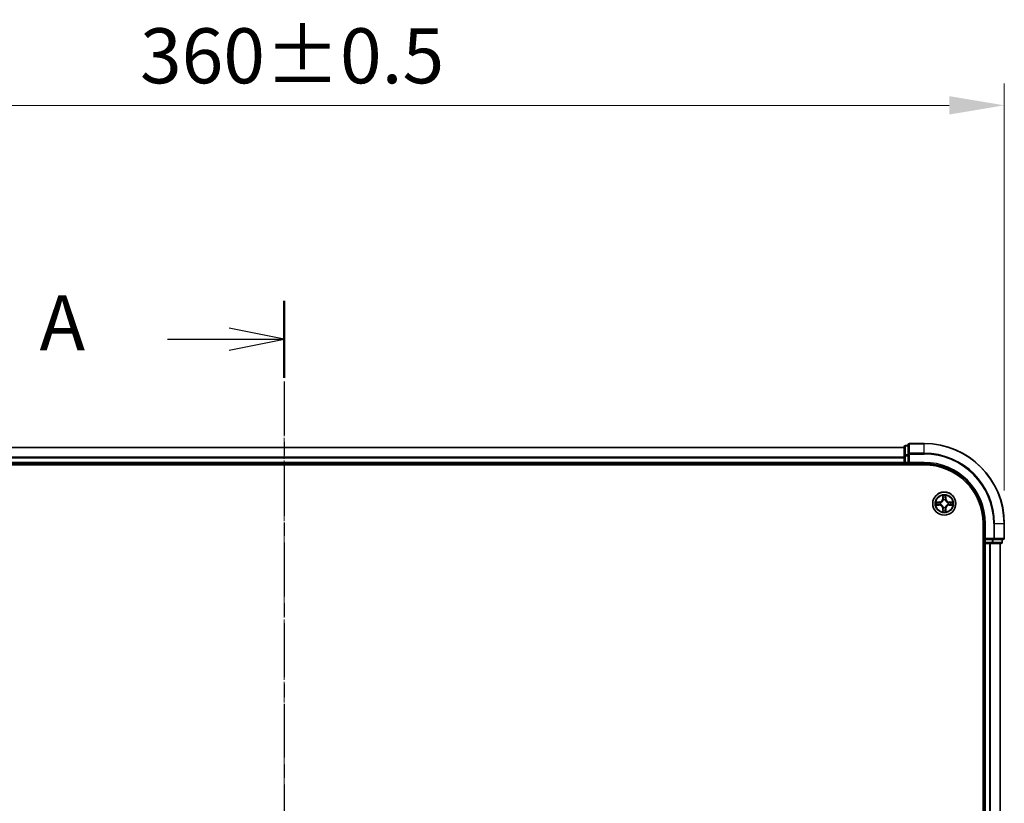
# Model space of a CAD drawing. Units: millimetres. Extents: x 0 to 6958, y 0 to 1546.
# Drawn here: x 1126 to 1372, y 944 to 1140 of the extents above; entities that cross this region are included whole.
import ezdxf

# ---------------------------------------------------------------- set-up
doc = ezdxf.new("R2010")
doc.units = ezdxf.units.MM
doc.header["$LTSCALE"] = 0.666667
doc.linetypes.add('CHAIN', pattern=[0.3543, 0.2362, -0.0295, 0.0591, -0.0295])
doc.layers.get('Defpoints').update_dxf_attribs({"lineweight": 25})
for name, color, linetype, lineweight in [('Centerline (ISO)', 131, 'Continuous', 18), ('Dimension (ISO)', 7, 'Continuous', 18), ('Dimension (ISO) @ 1', 7, 'Continuous', 18), ('Section Line (ISO)', 7, 'CHAIN', 25), ('Visible (ISO)', 7, 'Continuous', 35), ('Visible Narrow (ISO)', 7, 'Continuous', 25)]:
    doc.layers.add(name, color=color, linetype=linetype, lineweight=lineweight)
doc.styles.add('Note Text (TK)', font='MS PGothic.ttf')
doc.dimstyles.new('Default - Method 1b (TK)', dxfattribs={"dimscale": 0.666667, "dimtxt": 2.5, "dimasz": 2.5, "dimexe": 1, "dimexo": 1.5, "dimgap": 1, "dimtad": 1, "dimtoh": 1, "dimrnd": 1e-08, "dimdsep": 46, "dimtxsty": 'Note Text (TK)', "dimcen": 0.09, "dimdle": 5, "dimclrd": 100, "dimclre": 100, "dimclrt": 7, "dimadec": 1, "dimazin": 1, "dimtfac": 1, "dimtmove": 0, "dimatfit": 3, "dimfxl": 1, "dimtolj": 1, "dimlwd": -1, "dimlwe": -1, "dimarcsym": 0})

# ---------------------------------------------------------------- blocks, each defined once
blk = doc.blocks.new('2dTransSection33')
at = {"layer": 'Section Line (ISO)', "linetype": 'CHAIN', "ltscale": 15.502795}
blk.add_line((182.051, 202.448), (182.051, 144.029), dxfattribs=at)
at = {"layer": 'Section Line (ISO)', "linetype": 'Continuous', "lineweight": 50}
for p, q in [((182.051, 202.448), (182.051, 198.955)), ((182.051, 147.522), (182.051, 144.029))]:
    blk.add_line(p, q, dxfattribs=at)
at = {"layer": 'Section Line (ISO)', "linetype": 'Continuous'}
for p, q in [((182.051, 200.702), (179.551, 201.202)), ((176.755, 200.702), (179.551, 200.702)), ((179.551, 200.702), (182.051, 200.702)), ((179.551, 200.202), (182.051, 200.702)), ((182.051, 145.775), (179.551, 146.275)), ((176.755, 145.775), (179.551, 145.775)), ((179.551, 145.775), (182.051, 145.775)), ((179.551, 145.275), (182.051, 145.775))]:
    blk.add_line(p, q, dxfattribs=at)
at = {"layer": 'Section Line (ISO)', "char_height": 2.5, "attachment_point": 7, "style": 'Note Text (TK)'}
for insert in [(170.935, 199.415), (170.935, 144.489)]:
    blk.add_mtext('A', dxfattribs=dict(at, insert=insert))
blk = doc.blocks.new('*D79')
at = {"layer": 'Defpoints', "color": 0}
for p in [(1372.2, 1118.3), (1012.2, 1013.8), (1372.2, 1013.8)]:
    blk.add_point(p, dxfattribs=at)
at = {"layer": 'Dimension (ISO)', "color": 100}
for p, q in [((1012.2, 1022.05), (1012.2, 1123.8)), ((1372.2, 1022.05), (1372.2, 1123.8)), ((1025.95, 1118.3), (1358.45, 1118.3))]:
    blk.add_line(p, q, dxfattribs=at)
for points in [[(1025.95, 1120.59), (1025.95, 1116.01), (1012.2, 1118.3)], [(1358.45, 1120.59), (1358.45, 1116.01), (1372.2, 1118.3)]]:
    blk.add_solid(points, dxfattribs=at)
at = {"layer": 'Dimension (ISO)', "color": 7, "insert": (1156.18, 1130.68), "char_height": 13.75, "attachment_point": 4, "style": 'Note Text (TK)'}
blk.add_mtext('\\A1;360±0.5', dxfattribs=at)

msp = doc.modelspace()

# ---------------------------------------------------------------- linework, layer by layer
at = {"layer": 'Centerline (ISO)', "linetype": 'CHAIN', "ltscale": 23.990969}
msp.add_line((1192.1978, 1046.5512), (1192.1978, 771.0512), dxfattribs=at)
at = {"layer": 'Visible (ISO)'}
for p, q in [((1352.1978, 1033.8012), (1348.4978, 1033.8012)), ((1347.1978, 1032.8012), (1037.1978, 1032.8012)), ((1347.1978, 1033.0012), (1347.1978, 1030.7598)), ((1348.1978, 1033.3012), (1347.4978, 1033.3012)), ((1348.1978, 1033.5012), (1348.1978, 1031.1606)), ((1348.1978, 1031.1606), (1348.1978, 1030.7598)), ((1347.1978, 1028.8012), (1037.1978, 1028.8012)), ((1347.1978, 1030.7598), (1347.1978, 1030.3843)), ((1347.1978, 1030.1606), (1347.1978, 1030.3843)), ((1347.1978, 1030.1606), (1347.1978, 1029.1012)), ((1347.1978, 1028.8012), (1347.1978, 1029.1012)), ((1347.1978, 1028.8012), (1347.1978, 1028.5012)), ((1347.4978, 1028.8012), (1348.1978, 1028.8012)), ((1348.1978, 1029.1012), (1348.1978, 1030.7598)), ((1348.1978, 1028.8012), (1348.4978, 1029.1012)), ((1348.1978, 1029.1012), (1348.1978, 1028.8012)), ((1348.1978, 1028.8012), (1352.1978, 1028.8012)), ((1032.1978, 1028.5012), (1352.1978, 1028.5012)), ((1366.8978, 1013.8012), (1366.8978, 803.8012)), ((1367.1978, 1013.8012), (1367.1978, 1009.8012)), ((1372.1978, 1010.1012), (1372.1978, 1013.8012)), ((1367.4978, 1010.1012), (1367.1978, 1009.8012)), ((1367.1978, 1009.8012), (1367.1978, 1009.1012)), ((1367.1978, 1009.8012), (1367.4978, 1009.8012)), ((1369.1564, 1009.8012), (1367.4978, 1009.8012)), ((1369.1564, 1009.8012), (1369.5573, 1009.8012)), ((1369.5573, 1009.8012), (1371.8978, 1009.8012)), ((1371.6978, 1009.1012), (1371.6978, 1009.8012)), ((1366.8978, 1008.8012), (1367.1978, 1008.8012)), ((1367.4978, 1008.8012), (1367.1978, 1008.8012)), ((1367.1978, 808.8012), (1367.1978, 1008.8012)), ((1367.4978, 1008.8012), (1368.5573, 1008.8012)), ((1368.7809, 1008.8012), (1368.5573, 1008.8012)), ((1368.7809, 1008.8012), (1369.1564, 1008.8012)), ((1369.1564, 1008.8012), (1371.3978, 1008.8012)), ((1371.1978, 808.8012), (1371.1978, 1008.8012))]:
    msp.add_line(p, q, dxfattribs=at)
msp.add_circle((1357.1978, 1018.8012), 2.9, dxfattribs=at)
for centre, radius, start, end in [((1348.4978, 1033.5012), 0.3, 90, 180), ((1352.1978, 1013.8012), 20, 0, 90), ((1347.4978, 1033.0012), 0.3, 90, 180), ((1347.4978, 1029.1012), 0.3, 180, 270), ((1352.1978, 1013.8012), 15, 0, 90), ((1352.1978, 1013.8012), 14.7, 0, 90), ((1357.1978, 1018.8012), 1.2295, 169.186733, 169.187283), ((1357.1978, 1018.8012), 1.2295, 167.061604, 167.063405), ((1357.1978, 1018.8012), 1.2295, 102.936595, 102.938396), ((1357.1978, 1018.8012), 1.2295, 100.812717, 100.813267), ((1357.1978, 1018.8012), 1.2295, 79.186733, 79.187283), ((1357.1978, 1018.8012), 1.2295, 77.061604, 77.063405), ((1357.1978, 1018.8012), 1.2295, 12.936595, 12.938396), ((1357.1978, 1018.8012), 1.2295, 10.812717, 10.813267), ((1357.1978, 1018.8012), 1.2295, 190.812717, 190.813267), ((1357.1978, 1018.8012), 1.2295, 192.936595, 192.938396), ((1357.1978, 1018.8012), 1.2295, 257.061604, 257.063405), ((1357.1978, 1018.8012), 1.2295, 259.186733, 259.187283), ((1357.1978, 1018.8012), 1.2295, 280.812717, 280.813267), ((1357.1978, 1018.8012), 1.2295, 282.936595, 282.938396), ((1357.1978, 1018.8012), 1.2295, 347.061604, 347.063405), ((1357.1978, 1018.8012), 1.2295, 349.186733, 349.187283), ((1367.4978, 1009.1012), 0.3, 180, 270), ((1371.3978, 1009.1012), 0.3, 270, 0), ((1371.8978, 1010.1012), 0.3, 270, 0)]:
    msp.add_arc(centre, radius, start, end, dxfattribs=at)
for points, knots in [([(1355.1803, 1019.1905), (1355.1796, 1019.1907), (1355.1789, 1019.1908), (1355.1771, 1019.1912), (1355.1761, 1019.1914), (1355.1751, 1019.1916)], [-0.000230599076, -0.000230599076, -0.000230599076, -0.000230599076, 0, 0, 0.000338329447, 0.000338329447, 0.000338329447, 0.000338329447]), ([(1355.1751, 1019.1916), (1355.176, 1019.1912), (1355.1769, 1019.1907), (1355.1785, 1019.19), (1355.1792, 1019.1897), (1355.1799, 1019.1894)], [-0.000338329447, -0.000338329447, -0.000338329447, -0.000338329447, 0, 0, 0.000241517914, 0.000241517914, 0.000241517914, 0.000241517914]), ([(1356.8973, 1020.5599), (1356.8952, 1020.6412), (1356.8492, 1020.7324), (1356.8082, 1020.822), (1356.8078, 1020.8229), (1356.8074, 1020.8239)], [0, 0, 0, 0, 0.0320559737, 0.0320559737, 0.0323943032, 0.0323943032, 0.0323943032, 0.0323943032]), ([(1356.8074, 1020.8239), (1356.8076, 1020.8229), (1356.8078, 1020.8218), (1356.81, 1020.8114), (1356.8119, 1020.802), (1356.8139, 1020.7926)], [-0.03239430317, -0.03239430317, -0.03239430317, -0.03239430317, -0.03205597372, -0.03205597372, -0.02897275834, -0.02897275834, -0.02897275834, -0.02897275834]), ([(1357.5882, 1020.8239), (1357.5878, 1020.8229), (1357.5874, 1020.822), (1357.5866, 1020.8204), (1357.5863, 1020.8197), (1357.586, 1020.8191)], [-0.000338329447, -0.000338329447, -0.000338329447, -0.000338329447, 0, 0, 0.000241517914, 0.000241517914, 0.000241517914, 0.000241517914]), ([(1357.5872, 1020.8187), (1357.5873, 1020.8194), (1357.5874, 1020.8201), (1357.5878, 1020.8218), (1357.588, 1020.8229), (1357.5882, 1020.8239)], [-0.000230599076, -0.000230599076, -0.000230599076, -0.000230599076, 0, 0, 0.000338329447, 0.000338329447, 0.000338329447, 0.000338329447]), ([(1358.9565, 1019.1017), (1359.0379, 1019.1037), (1359.1291, 1019.1497), (1359.2187, 1019.1907), (1359.2196, 1019.1912), (1359.2205, 1019.1916)], [0, 0, 0, 0, 0.0320559737, 0.0320559737, 0.0323943032, 0.0323943032, 0.0323943032, 0.0323943032]), ([(1359.2205, 1019.1916), (1359.2195, 1019.1914), (1359.2185, 1019.1912), (1359.208, 1019.189), (1359.1986, 1019.187), (1359.1892, 1019.185)], [-0.03239430317, -0.03239430317, -0.03239430317, -0.03239430317, -0.03205597372, -0.03205597372, -0.02897275834, -0.02897275834, -0.02897275834, -0.02897275834]), ([(1355.4391, 1018.5006), (1355.3577, 1018.4986), (1355.2665, 1018.4526), (1355.1769, 1018.4116), (1355.176, 1018.4111), (1355.1751, 1018.4107)], [0, 0, 0, 0, 0.0320559737, 0.0320559737, 0.0323943032, 0.0323943032, 0.0323943032, 0.0323943032]), ([(1355.1751, 1018.4107), (1355.1761, 1018.4109), (1355.1771, 1018.4111), (1355.1875, 1018.4133), (1355.197, 1018.4153), (1355.2064, 1018.4173)], [-0.03239430317, -0.03239430317, -0.03239430317, -0.03239430317, -0.03205597372, -0.03205597372, -0.02897275834, -0.02897275834, -0.02897275834, -0.02897275834]), ([(1356.8084, 1016.7836), (1356.8083, 1016.7829), (1356.8081, 1016.7822), (1356.8078, 1016.7805), (1356.8076, 1016.7795), (1356.8074, 1016.7784)], [-0.000230599076, -0.000230599076, -0.000230599076, -0.000230599076, 0, 0, 0.000338329447, 0.000338329447, 0.000338329447, 0.000338329447]), ([(1356.8074, 1016.7784), (1356.8078, 1016.7794), (1356.8082, 1016.7803), (1356.809, 1016.7819), (1356.8093, 1016.7826), (1356.8096, 1016.7832)], [-0.000338329447, -0.000338329447, -0.000338329447, -0.000338329447, 0, 0, 0.000241517914, 0.000241517914, 0.000241517914, 0.000241517914]), ([(1357.4983, 1017.0424), (1357.5004, 1016.9611), (1357.5464, 1016.8699), (1357.5874, 1016.7803), (1357.5878, 1016.7794), (1357.5882, 1016.7784)], [0, 0, 0, 0, 0.0320559737, 0.0320559737, 0.0323943032, 0.0323943032, 0.0323943032, 0.0323943032]), ([(1357.5882, 1016.7784), (1357.588, 1016.7795), (1357.5878, 1016.7805), (1357.5856, 1016.7909), (1357.5837, 1016.8003), (1357.5817, 1016.8097)], [-0.03239430317, -0.03239430317, -0.03239430317, -0.03239430317, -0.03205597372, -0.03205597372, -0.02897275834, -0.02897275834, -0.02897275834, -0.02897275834]), ([(1359.2153, 1018.4118), (1359.216, 1018.4117), (1359.2167, 1018.4115), (1359.2185, 1018.4111), (1359.2195, 1018.4109), (1359.2205, 1018.4107)], [-0.000230599076, -0.000230599076, -0.000230599076, -0.000230599076, 0, 0, 0.000338329447, 0.000338329447, 0.000338329447, 0.000338329447]), ([(1359.2205, 1018.4107), (1359.2196, 1018.4111), (1359.2187, 1018.4116), (1359.217, 1018.4123), (1359.2164, 1018.4126), (1359.2157, 1018.4129)], [-0.000338329447, -0.000338329447, -0.000338329447, -0.000338329447, 0, 0, 0.000241517914, 0.000241517914, 0.000241517914, 0.000241517914])]:
    msp.add_open_spline(points, degree=3, knots=knots, dxfattribs=at)
for points in [[(1356.8139, 1020.7926), (1356.8325, 1020.704), (1356.8512, 1020.6142), (1356.8521, 1020.5335)], [(1359.1892, 1019.185), (1359.1006, 1019.1664), (1359.0108, 1019.1478), (1358.9302, 1019.1469)], [(1355.2064, 1018.4173), (1355.2949, 1018.4359), (1355.3848, 1018.4546), (1355.4654, 1018.4555)], [(1357.5817, 1016.8097), (1357.5631, 1016.8983), (1357.5444, 1016.9881), (1357.5435, 1017.0688)]]:
    msp.add_open_spline(points, degree=3, dxfattribs=at)
at = {"layer": 'Visible Narrow (ISO)'}
for p, q in [((1348.4978, 1033.8012), (1348.4978, 1033.7316)), ((1348.4978, 1031.3911), (1348.4978, 1033.7316)), ((1348.4978, 1033.7316), (1352.1978, 1033.7316)), ((1352.1978, 1033.7316), (1352.1978, 1033.8012)), ((1352.1978, 1031.3911), (1352.1978, 1033.7316)), ((1347.1978, 1032.7316), (1037.1978, 1032.7316)), ((1347.4978, 1033.3012), (1347.4978, 1033.2316)), ((1347.4978, 1030.9903), (1347.4978, 1033.2316)), ((1347.4978, 1033.2316), (1348.1978, 1033.2316)), ((1348.1978, 1031.1606), (1348.4978, 1031.1606)), ((1348.4978, 1031.3911), (1348.4978, 1031.1606)), ((1352.1978, 1031.3911), (1348.4978, 1031.3911)), ((1348.4978, 1031.1606), (1352.1978, 1031.1606)), ((1348.4978, 1029.1012), (1348.4978, 1031.1606)), ((1352.1978, 1031.3911), (1352.1978, 1031.1606)), ((1347.1978, 1030.3911), (1037.1978, 1030.3911)), ((1347.1978, 1030.1606), (1037.1978, 1030.1606)), ((1347.1978, 1029.1012), (1037.1978, 1029.1012)), ((1347.1978, 1030.7598), (1347.4978, 1030.7598)), ((1347.1978, 1029.1012), (1347.4978, 1029.1012)), ((1347.4978, 1030.9903), (1347.4978, 1030.7598)), ((1348.1978, 1030.9903), (1347.4978, 1030.9903)), ((1347.4978, 1029.1012), (1347.4978, 1030.7598)), ((1347.4978, 1030.7598), (1348.1978, 1030.7598)), ((1347.4978, 1029.1012), (1347.4978, 1028.8012)), ((1348.1978, 1029.1012), (1347.4978, 1029.1012)), ((1347.4978, 1028.5012), (1347.4978, 1028.8012)), ((1352.1978, 1029.1012), (1348.4978, 1029.1012)), ((1352.1978, 1029.1012), (1352.1978, 1028.8012)), ((1355.9546, 1019.2052), (1355.1751, 1019.1916)), ((1355.4654, 1019.1469), (1355.9555, 1019.1554)), ((1355.9567, 1019.0828), (1355.6548, 1019.1314)), ((1355.9555, 1019.1554), (1355.9546, 1019.2052)), ((1355.9555, 1019.1554), (1355.9567, 1019.0828)), ((1356.2609, 1019.0477), (1356.2815, 1019.0423)), ((1356.8074, 1020.8239), (1356.7937, 1020.0444)), ((1356.8435, 1020.0435), (1356.7937, 1020.0444)), ((1356.8435, 1020.0435), (1356.8521, 1020.5335)), ((1356.8435, 1020.0435), (1356.9162, 1020.0422)), ((1356.8675, 1020.3441), (1356.9162, 1020.0422)), ((1356.9567, 1019.7175), (1356.9513, 1019.7381)), ((1357.4443, 1019.7381), (1357.4389, 1019.7175)), ((1357.4794, 1020.0422), (1357.5281, 1020.3441)), ((1357.552, 1020.0435), (1357.4794, 1020.0422)), ((1357.5435, 1020.5335), (1357.552, 1020.0435)), ((1357.552, 1020.0435), (1357.6018, 1020.0444)), ((1357.6018, 1020.0444), (1357.5882, 1020.8239)), ((1358.1141, 1019.0423), (1358.1347, 1019.0477)), ((1358.4401, 1019.1554), (1358.4389, 1019.0828)), ((1358.7408, 1019.1314), (1358.4389, 1019.0828)), ((1358.4401, 1019.1554), (1358.441, 1019.2052)), ((1358.4401, 1019.1554), (1358.9302, 1019.1469)), ((1359.2205, 1019.1916), (1358.441, 1019.2052)), ((1355.1751, 1018.4107), (1355.9546, 1018.3971)), ((1355.9555, 1018.4469), (1355.4654, 1018.4555)), ((1355.6548, 1018.4709), (1355.9567, 1018.5195)), ((1355.9555, 1018.4469), (1355.9546, 1018.3971)), ((1355.9555, 1018.4469), (1355.9567, 1018.5195)), ((1356.2815, 1018.5601), (1356.2609, 1018.5546)), ((1356.8435, 1017.5588), (1356.7937, 1017.558)), ((1356.7937, 1017.558), (1356.8074, 1016.7784)), ((1356.8435, 1017.5588), (1356.9162, 1017.5601)), ((1356.8521, 1017.0688), (1356.8435, 1017.5588)), ((1356.9162, 1017.5601), (1356.8675, 1017.2582)), ((1356.9513, 1017.8643), (1356.9567, 1017.8849)), ((1357.4389, 1017.8849), (1357.4443, 1017.8643)), ((1357.5281, 1017.2582), (1357.4794, 1017.5601)), ((1357.552, 1017.5588), (1357.4794, 1017.5601)), ((1357.552, 1017.5588), (1357.5435, 1017.0688)), ((1357.552, 1017.5588), (1357.6018, 1017.558)), ((1357.5882, 1016.7784), (1357.6018, 1017.558)), ((1358.1347, 1018.5546), (1358.1141, 1018.5601)), ((1358.4389, 1018.5195), (1358.7408, 1018.4709)), ((1358.4401, 1018.4469), (1358.4389, 1018.5195)), ((1358.9302, 1018.4555), (1358.4401, 1018.4469)), ((1358.4401, 1018.4469), (1358.441, 1018.3971)), ((1358.441, 1018.3971), (1359.2205, 1018.4107)), ((1367.4978, 1013.8012), (1367.1978, 1013.8012)), ((1367.4978, 1010.1012), (1367.4978, 1013.8012)), ((1369.5573, 1013.8012), (1369.5573, 1010.1012)), ((1369.7878, 1013.8012), (1369.5573, 1013.8012)), ((1369.7878, 1010.1012), (1369.7878, 1013.8012)), ((1369.7878, 1013.8012), (1372.1283, 1013.8012)), ((1372.1283, 1013.8012), (1372.1283, 1010.1012)), ((1372.1283, 1013.8012), (1372.1978, 1013.8012)), ((1367.1978, 1009.1012), (1366.8978, 1009.1012)), ((1367.1978, 1009.1012), (1367.4978, 1009.1012)), ((1369.5573, 1010.1012), (1367.4978, 1010.1012)), ((1367.4978, 1009.1012), (1367.4978, 1009.8012)), ((1367.4978, 1009.1012), (1367.4978, 1008.8012)), ((1369.1564, 1009.1012), (1367.4978, 1009.1012)), ((1369.1564, 1009.8012), (1369.1564, 1009.1012)), ((1369.1564, 1009.1012), (1369.1564, 1008.8012)), ((1369.1564, 1009.1012), (1369.3869, 1009.1012)), ((1369.3869, 1009.1012), (1369.3869, 1009.8012)), ((1371.6283, 1009.1012), (1369.3869, 1009.1012)), ((1369.5573, 1010.1012), (1369.5573, 1009.8012)), ((1369.5573, 1010.1012), (1369.7878, 1010.1012)), ((1372.1283, 1010.1012), (1369.7878, 1010.1012)), ((1371.6283, 1009.8012), (1371.6283, 1009.1012)), ((1371.6283, 1009.1012), (1371.6978, 1009.1012)), ((1372.1283, 1010.1012), (1372.1978, 1010.1012)), ((1367.4978, 808.8012), (1367.4978, 1008.8012)), ((1368.5573, 808.8012), (1368.5573, 1008.8012)), ((1368.7878, 808.8012), (1368.7878, 1008.8012)), ((1371.1283, 808.8012), (1371.1283, 1008.8012))]:
    msp.add_line(p, q, dxfattribs=at)
for radius in [2.8677, 2.3092, 2.1415]:
    msp.add_circle((1357.1978, 1018.8012), radius, dxfattribs=at)
for centre, radius, start, end in [((1352.1978, 1013.8012), 19.9305, 0, 90), ((1352.1978, 1013.8012), 17.59, 0, 90), ((1352.1978, 1013.8012), 17.3595, 0, 90), ((1352.1978, 1013.8012), 15.3, 0, 90), ((1357.1978, 1018.8012), 2.0601, 169.074582, 190.925418), ((1357.1978, 1018.8012), 1.6122, 169.692479, 190.307521), ((1355.9397, 1020.0593), 0.8542, 271, 359), ((1355.9397, 1020.0593), 0.904, 271, 359), ((1357.1978, 1018.8012), 0.9688, 165.258044, 194.741956), ((1357.1978, 1018.8012), 0.9475, 165.258044, 194.741956), ((1357.1978, 1018.8012), 2.0601, 79.074582, 100.925418), ((1357.1978, 1018.8012), 1.6122, 79.692479, 100.307521), ((1357.1978, 1018.8012), 0.9688, 75.258044, 104.741956), ((1357.1978, 1018.8012), 0.9475, 75.258044, 104.741956), ((1358.4559, 1020.0593), 0.904, 181, 269), ((1358.4559, 1020.0593), 0.8542, 181, 269), ((1357.1978, 1018.8012), 0.9475, 345.258044, 14.741956), ((1357.1978, 1018.8012), 0.9688, 345.258044, 14.741956), ((1357.1978, 1018.8012), 1.6122, 349.692479, 10.307521), ((1357.1978, 1018.8012), 2.0601, 349.074582, 10.925418), ((1355.9397, 1017.5431), 0.8542, 1, 89), ((1355.9397, 1017.5431), 0.904, 1, 89), ((1357.1978, 1018.8012), 2.0601, 259.074582, 280.925418), ((1357.1978, 1018.8012), 1.6122, 259.692479, 280.307521), ((1357.1978, 1018.8012), 0.9688, 255.258044, 284.741956), ((1357.1978, 1018.8012), 0.9475, 255.258044, 284.741956), ((1358.4559, 1017.5431), 0.904, 91, 179), ((1358.4559, 1017.5431), 0.8542, 91, 179)]:
    msp.add_arc(centre, radius, start, end, dxfattribs=at)
for centre, major_axis, ratio, start_param, end_param in [((1348.4978, 1033.5012), (-0.3, 0), 0.76822128, 4.71238898, 6.28318531), ((1347.4978, 1033.0012), (-0.3, 0), 0.76822128, 4.71238898, 6.28318531), ((1348.4978, 1031.1606), (-0.3, 0), 0.76822128, 4.71238898, 6.28318531), ((1347.4978, 1030.7598), (-0.3, 0), 0.76822128, 4.71238898, 6.28318531), ((1355.4663, 1019.0971), (0.002, 0.05), 0.54850665, 0.10442473, 1.4996069), ((1355.2649, 1019.112), (0.4402, 0.0019), 0.08673359, 0.48228184, 1.09753772), ((1355.6557, 1019.0816), (0.008, 0.0494), 0.89574018, 0.19731949, 1.55274262), ((1355.9576, 1019.033), (0.008, 0.0494), 0.89572054, 0.1973017, 1.54834765), ((1356.3042, 1019.0363), (-0.0091, 0.0492), 0.87684641, 0.18229136, 1.17990219), ((1356.3042, 1019.0363), (-0.0149, 0.0477), 0.41070123, 0.09573579, 1.31868747), ((1356.9019, 1020.5327), (-0.05, -0.002), 0.54850665, 4.7835784, 6.17876057), ((1356.887, 1020.734), (0.0019, 0.4402), 0.08673359, 2.04405494, 2.65931081), ((1356.9173, 1020.3432), (-0.0494, -0.008), 0.89574018, 4.73044269, 6.08586581), ((1356.9627, 1019.6948), (-0.0492, 0.0091), 0.87684642, 5.10328313, 6.10089396), ((1356.9627, 1019.6948), (-0.0477, 0.0149), 0.41070123, 4.96449783, 6.18744952), ((1356.966, 1020.0413), (-0.0494, -0.008), 0.89572054, 4.73483766, 6.08588361), ((1357.4296, 1020.0413), (0.0494, -0.008), 0.89572054, 0.1973017, 1.54834765), ((1357.4329, 1019.6948), (0.0477, 0.0149), 0.41070123, 0.09573579, 1.31868747), ((1357.4329, 1019.6948), (0.0492, 0.0091), 0.87684641, 0.18229136, 1.17990219), ((1357.4783, 1020.3432), (0.0494, -0.008), 0.89574018, 0.19731949, 1.55274262), ((1357.4937, 1020.5327), (0.05, -0.002), 0.54850665, 0.10442473, 1.4996069), ((1357.5086, 1020.734), (0.0019, -0.4402), 0.08673359, 0.48228184, 1.09753772), ((1358.0914, 1019.0363), (0.0091, 0.0492), 0.87684642, 5.10328313, 6.10089396), ((1358.0914, 1019.0363), (0.0149, 0.0477), 0.41070123, 4.96449783, 6.18744952), ((1358.438, 1019.033), (-0.008, 0.0494), 0.89572054, 4.73483766, 6.08588361), ((1359.1307, 1019.112), (0.4402, -0.0019), 0.08673359, 2.04405494, 2.65931081), ((1358.7399, 1019.0816), (-0.008, 0.0494), 0.89574018, 4.73044269, 6.08586581), ((1358.9293, 1019.0971), (-0.002, 0.05), 0.54850665, 4.7835784, 6.17876057), ((1355.4663, 1018.5053), (0.002, -0.05), 0.54850665, 4.7835784, 6.17876057), ((1355.2649, 1018.4903), (0.4402, -0.0019), 0.08673359, 5.18564759, 5.80090347), ((1355.6557, 1018.5207), (0.008, -0.0494), 0.89574018, 4.73044269, 6.08586581), ((1355.9576, 1018.5693), (0.008, -0.0494), 0.89572054, 4.73483766, 6.08588361), ((1356.3042, 1018.566), (-0.0091, -0.0492), 0.87684642, 5.10328313, 6.10089396), ((1356.3042, 1018.566), (-0.0149, -0.0477), 0.41070123, 4.96449783, 6.18744952), ((1356.887, 1016.8683), (0.0019, -0.4402), 0.08673359, 3.62387449, 4.23913037), ((1356.9019, 1017.0696), (-0.05, 0.002), 0.54850665, 0.10442473, 1.4996069), ((1356.9173, 1017.2591), (-0.0494, 0.008), 0.89574018, 0.19731949, 1.55274262), ((1356.9627, 1017.9076), (-0.0492, -0.0091), 0.87684641, 0.18229136, 1.17990219), ((1356.9627, 1017.9076), (-0.0477, -0.0149), 0.41070123, 0.09573579, 1.31868747), ((1356.966, 1017.561), (-0.0494, 0.008), 0.89572054, 0.1973017, 1.54834765), ((1357.4296, 1017.561), (0.0494, 0.008), 0.89572054, 4.73483766, 6.08588361), ((1357.4329, 1017.9076), (0.0477, -0.0149), 0.41070123, 4.96449783, 6.18744952), ((1357.4329, 1017.9076), (0.0492, -0.0091), 0.87684642, 5.10328313, 6.10089396), ((1357.4783, 1017.2591), (0.0494, 0.008), 0.89574018, 4.73044269, 6.08586581), ((1357.4937, 1017.0696), (0.05, 0.002), 0.54850665, 4.7835784, 6.17876057), ((1357.5086, 1016.8683), (0.0019, 0.4402), 0.08673359, 5.18564759, 5.80090347), ((1358.0914, 1018.566), (0.0149, -0.0477), 0.41070123, 0.09573579, 1.31868747), ((1358.0914, 1018.566), (0.0091, -0.0492), 0.87684641, 0.18229136, 1.17990219), ((1358.438, 1018.5693), (-0.008, -0.0494), 0.89572054, 0.1973017, 1.54834765), ((1358.7399, 1018.5207), (-0.008, -0.0494), 0.89574018, 0.19731949, 1.55274262), ((1359.1307, 1018.4903), (0.4402, 0.0019), 0.08673359, 3.62387449, 4.23913037), ((1358.9293, 1018.5053), (-0.002, -0.05), 0.54850665, 0.10442473, 1.4996069), ((1369.1564, 1009.1012), (0, -0.3), 0.76822128, 0, 1.57079633), ((1369.5573, 1010.1012), (0, -0.3), 0.76822128, 0, 1.57079633), ((1371.3978, 1009.1012), (0, -0.3), 0.76822128, 0, 1.57079633), ((1371.8978, 1010.1012), (0, -0.3), 0.76822128, 0, 1.57079633)]:
    msp.add_ellipse(centre, major_axis=major_axis, ratio=ratio, start_param=start_param, end_param=end_param, dxfattribs=at)
for points in [[(1355.1799, 1019.1894), (1355.2679, 1019.149), (1355.3583, 1019.1037), (1355.4391, 1019.1017)], [(1355.4654, 1019.1469), (1355.3768, 1019.1479), (1355.2772, 1019.1703), (1355.1803, 1019.1905)], [(1355.4391, 1019.1017), (1355.5127, 1019.0999), (1355.5731, 1019.0957), (1355.6116, 1019.0896)], [(1355.6116, 1019.0896), (1355.7123, 1019.0735), (1355.8129, 1019.0573), (1355.9136, 1019.0412)], [(1355.9136, 1019.0412), (1356.0255, 1019.0233), (1356.1397, 1019.0231), (1356.2609, 1019.0477)], [(1356.2875, 1019.0832), (1356.1722, 1019.0629), (1356.0632, 1019.0647), (1355.9567, 1019.0828)], [(1356.9093, 1020.3873), (1356.9032, 1020.4259), (1356.8991, 1020.4863), (1356.8973, 1020.5599)], [(1356.9578, 1020.0854), (1356.9416, 1020.186), (1356.9255, 1020.2867), (1356.9093, 1020.3873)], [(1356.9162, 1020.0422), (1356.9343, 1019.9357), (1356.9361, 1019.8267), (1356.9157, 1019.7115)], [(1356.9513, 1019.7381), (1356.9759, 1019.8592), (1356.9757, 1019.9735), (1356.9578, 1020.0854)], [(1357.4378, 1020.0854), (1357.4199, 1019.9735), (1357.4197, 1019.8592), (1357.4443, 1019.7381)], [(1357.4863, 1020.3873), (1357.4701, 1020.2867), (1357.454, 1020.186), (1357.4378, 1020.0854)], [(1357.4798, 1019.7115), (1357.4595, 1019.8267), (1357.4613, 1019.9357), (1357.4794, 1020.0422)], [(1357.4983, 1020.5599), (1357.4965, 1020.4863), (1357.4924, 1020.4259), (1357.4863, 1020.3873)], [(1357.586, 1020.8191), (1357.5457, 1020.7311), (1357.5004, 1020.6406), (1357.4983, 1020.5599)], [(1357.5435, 1020.5335), (1357.5445, 1020.6221), (1357.5669, 1020.7218), (1357.5872, 1020.8187)], [(1358.4389, 1019.0828), (1358.3324, 1019.0647), (1358.2234, 1019.0629), (1358.1081, 1019.0832)], [(1358.1347, 1019.0477), (1358.2558, 1019.0231), (1358.3701, 1019.0233), (1358.482, 1019.0412)], [(1358.482, 1019.0412), (1358.5827, 1019.0573), (1358.6833, 1019.0735), (1358.784, 1019.0896)], [(1358.784, 1019.0896), (1358.8225, 1019.0957), (1358.8829, 1019.0999), (1358.9565, 1019.1017)], [(1355.6116, 1018.5127), (1355.5731, 1018.5066), (1355.5127, 1018.5025), (1355.4391, 1018.5006)], [(1355.9136, 1018.5611), (1355.8129, 1018.545), (1355.7123, 1018.5288), (1355.6116, 1018.5127)], [(1356.2609, 1018.5546), (1356.1397, 1018.5793), (1356.0255, 1018.579), (1355.9136, 1018.5611)], [(1355.9567, 1018.5195), (1356.0632, 1018.5377), (1356.1722, 1018.5394), (1356.2875, 1018.5191)], [(1356.8521, 1017.0688), (1356.8511, 1016.9802), (1356.8287, 1016.8805), (1356.8084, 1016.7836)], [(1356.8096, 1016.7832), (1356.8499, 1016.8713), (1356.8952, 1016.9617), (1356.8973, 1017.0424)], [(1356.8973, 1017.0424), (1356.8991, 1017.116), (1356.9032, 1017.1764), (1356.9093, 1017.215)], [(1356.9093, 1017.215), (1356.9255, 1017.3156), (1356.9416, 1017.4163), (1356.9578, 1017.5169)], [(1356.9157, 1017.8908), (1356.9361, 1017.7756), (1356.9343, 1017.6666), (1356.9162, 1017.5601)], [(1356.9578, 1017.5169), (1356.9757, 1017.6288), (1356.9759, 1017.7431), (1356.9513, 1017.8643)], [(1357.4443, 1017.8643), (1357.4197, 1017.7431), (1357.4199, 1017.6288), (1357.4378, 1017.5169)], [(1357.4378, 1017.5169), (1357.454, 1017.4163), (1357.4701, 1017.3156), (1357.4863, 1017.215)], [(1357.4794, 1017.5601), (1357.4613, 1017.6666), (1357.4595, 1017.7756), (1357.4798, 1017.8908)], [(1357.4863, 1017.215), (1357.4924, 1017.1764), (1357.4965, 1017.116), (1357.4983, 1017.0424)], [(1358.1081, 1018.5191), (1358.2234, 1018.5394), (1358.3324, 1018.5377), (1358.4389, 1018.5195)], [(1358.482, 1018.5611), (1358.3701, 1018.579), (1358.2558, 1018.5793), (1358.1347, 1018.5546)], [(1358.784, 1018.5127), (1358.6833, 1018.5288), (1358.5827, 1018.545), (1358.482, 1018.5611)], [(1358.9565, 1018.5006), (1358.8829, 1018.5025), (1358.8225, 1018.5066), (1358.784, 1018.5127)], [(1358.9302, 1018.4555), (1359.0188, 1018.4545), (1359.1184, 1018.432), (1359.2153, 1018.4118)], [(1359.2157, 1018.4129), (1359.1277, 1018.4533), (1359.0373, 1018.4986), (1358.9565, 1018.5006)]]:
    msp.add_open_spline(points, degree=3, dxfattribs=at)
for points, knots in [([(1356.2815, 1019.0423), (1356.3655, 1019.0696), (1356.5313, 1019.1466), (1356.7426, 1019.3301), (1356.8825, 1019.5301), (1356.9362, 1019.6544), (1356.9567, 1019.7175)], [-0.174866013, -0.174866013, -0.174866013, -0.174866013, -0.145995309, -0.117124605, -0.095471577, -0.073818549, -0.073818549, -0.073818549, -0.073818549]), ([(1356.9157, 1019.7115), (1356.8971, 1019.6515), (1356.8482, 1019.5334), (1356.7211, 1019.3456), (1356.525, 1019.178), (1356.3674, 1019.108), (1356.2875, 1019.0832)], [0.073818549, 0.073818549, 0.073818549, 0.073818549, 0.095471577, 0.117124605, 0.145995309, 0.174866013, 0.174866013, 0.174866013, 0.174866013]), ([(1357.4389, 1019.7175), (1357.4662, 1019.6334), (1357.5432, 1019.4677), (1357.7267, 1019.2564), (1357.9268, 1019.1164), (1358.0511, 1019.0627), (1358.1141, 1019.0423)], [-0.174866013, -0.174866013, -0.174866013, -0.174866013, -0.145995309, -0.117124605, -0.095471577, -0.073818549, -0.073818549, -0.073818549, -0.073818549]), ([(1358.1081, 1019.0832), (1358.0482, 1019.1018), (1357.93, 1019.1507), (1357.7422, 1019.2779), (1357.5746, 1019.4739), (1357.5047, 1019.6315), (1357.4798, 1019.7115)], [0.073818549, 0.073818549, 0.073818549, 0.073818549, 0.095471577, 0.117124605, 0.145995309, 0.174866013, 0.174866013, 0.174866013, 0.174866013]), ([(1356.9567, 1017.8849), (1356.9294, 1017.9689), (1356.8524, 1018.1346), (1356.6689, 1018.3459), (1356.4688, 1018.4859), (1356.3445, 1018.5396), (1356.2815, 1018.5601)], [-0.174866013, -0.174866013, -0.174866013, -0.174866013, -0.145995309, -0.117124605, -0.095471577, -0.073818549, -0.073818549, -0.073818549, -0.073818549]), ([(1356.2875, 1018.5191), (1356.3474, 1018.5005), (1356.4655, 1018.4516), (1356.6534, 1018.3244), (1356.821, 1018.1284), (1356.8909, 1017.9708), (1356.9157, 1017.8908)], [0.073818549, 0.073818549, 0.073818549, 0.073818549, 0.095471577, 0.117124605, 0.145995309, 0.174866013, 0.174866013, 0.174866013, 0.174866013]), ([(1358.1141, 1018.5601), (1358.0301, 1018.5327), (1357.8643, 1018.4557), (1357.653, 1018.2723), (1357.513, 1018.0722), (1357.4594, 1017.9479), (1357.4389, 1017.8849)], [-0.174866013, -0.174866013, -0.174866013, -0.174866013, -0.145995309, -0.117124605, -0.095471577, -0.073818549, -0.073818549, -0.073818549, -0.073818549]), ([(1357.4798, 1017.8908), (1357.4985, 1017.9508), (1357.5473, 1018.0689), (1357.6745, 1018.2567), (1357.8706, 1018.4243), (1358.0282, 1018.4943), (1358.1081, 1018.5191)], [0.073818549, 0.073818549, 0.073818549, 0.073818549, 0.095471577, 0.117124605, 0.145995309, 0.174866013, 0.174866013, 0.174866013, 0.174866013])]:
    msp.add_open_spline(points, degree=3, knots=knots, dxfattribs=at)

# ---------------------------------------------------------------- block references
at = {"layer": 'Section Line (ISO)', "xscale": 5.5, "yscale": 5.5, "zscale": 5.5}
msp.add_blockref('2dTransSection33', (190.9167, -44), dxfattribs=at)

# ---------------------------------------------------------------- dimensions: what is measured, and where the dimension line sits
at = {"layer": 'Dimension (ISO) @ 1', "color": 100}
dim = msp.add_linear_dim(base=(1372.1978, 1118.3012), p1=(1012.1978, 1013.8012), p2=(1372.1978, 1013.8012), angle=180, dimstyle='Default - Method 1b (TK)', override={"dimscale": 1, "dimtxt": 13.75, "dimasz": 13.75, "dimexe": 5.5, "dimexo": 8.25, "dimgap": 5.5, "dimdec": 2, "dimcen": 0.495, "dimtol": 1, "dimlim": 0, "dimtp": 0.5, "dimtm": 0.5, "dimtdec": 2, "dimtix": 0, "dimtofl": 0, "dimtmove": 0, "dimatfit": 1}, dxfattribs=at)
dim.commit()
dim.dimension.update_dxf_attribs({"geometry": '*D79', "text_midpoint": (1192.1978, 1118.3012), "dimtype": 128})

doc.saveas('drawing.dxf')
